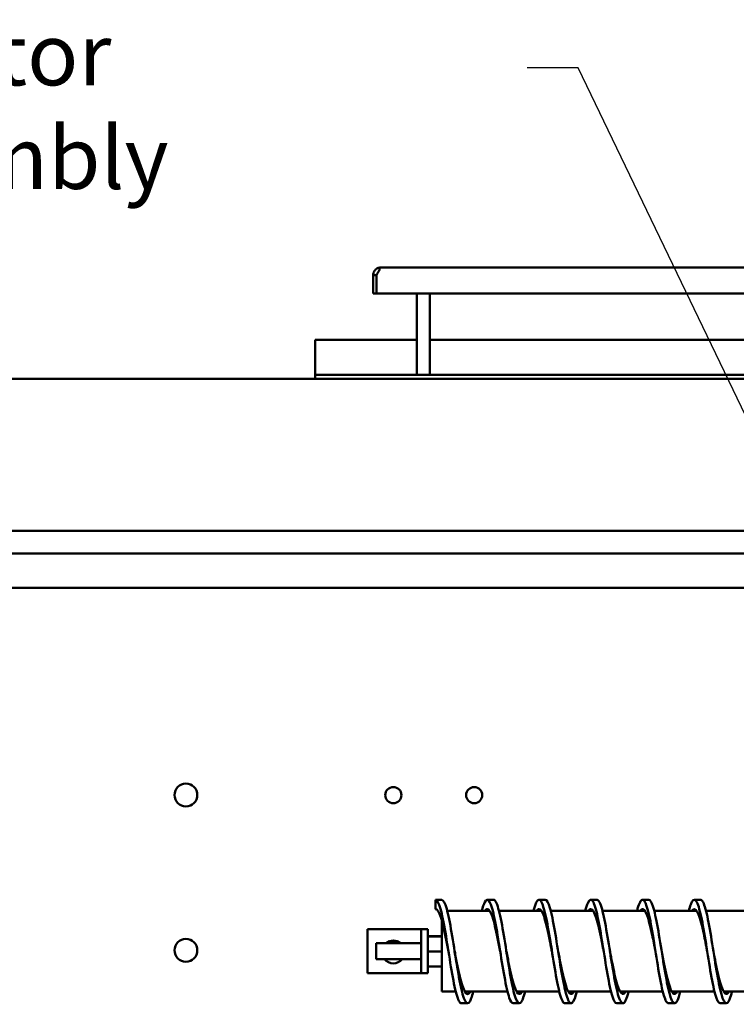
# Model space of a CAD drawing. Units: inches. Extents: x 0.5 to 21.5, y 0.2 to 16.7.
# Drawn here: x 13 to 14.3, y 10.6 to 12.5 of the extents above; entities that cross this region are included whole.
import ezdxf

# ---------------------------------------------------------------- set-up
doc = ezdxf.new("R2010")
doc.units = ezdxf.units.IN
doc.header["$MEASUREMENT"] = 0
doc.layers.add('Symbol (ANSI)', color=7, linetype='Continuous', lineweight=25)
doc.layers.add('Visible (ANSI)', color=7, linetype='Continuous', lineweight=50)
doc.styles.add('Note Text (ANSI)', font='tahoma.ttf')
doc.dimstyles.new('Default (ANSI)$7', dxfattribs={"dimtxt": 0.12, "dimasz": 0.098425, "dimexe": 0.125, "dimexo": 0.0625, "dimgap": 0.031496, "dimtad": 0, "dimtih": 1, "dimtoh": 1, "dimrnd": 1e-08, "dimzin": 0, "dimdsep": 46, "dimtxsty": 'Note Text (ANSI)', "dimcen": 0.09, "dimdle": 0.393701, "dimclrd": 256, "dimclre": 256, "dimclrt": 256, "dimadec": 0, "dimazin": 1, "dimtfac": 1, "dimtofl": 0, "dimtmove": 0, "dimatfit": 3, "dimfxl": 1, "dimtolj": 1, "dimtzin": 4, "dimlwd": -1, "dimlwe": -1, "dimarcsym": 0})

msp = doc.modelspace()

# ---------------------------------------------------------------- linework, layer by layer
at = {"layer": 'Visible (ANSI)'}
for p, q in [((13.6449, 12.0245), (13.6449, 12.0245)), ((13.6512, 12.0245), (13.6449, 12.0245)), ((13.6449, 11.9894), (13.6449, 12.0245)), ((13.6512, 12.0245), (13.6512, 12.0245)), ((13.6512, 12.0245), (13.6512, 12.0245)), ((13.6512, 11.9894), (13.6512, 12.0245)), ((15.1245, 12.0394), (13.6599, 12.0394)), ((13.6512, 11.9894), (13.6449, 11.9894)), ((13.6512, 11.9894), (15.1332, 11.9894)), ((13.7297, 11.8319), (13.7297, 11.9894)), ((13.7546, 11.8319), (13.7546, 11.9894)), ((13.7297, 11.8995), (13.5332, 11.8995)), ((13.5332, 11.8995), (13.5332, 11.8394)), ((15.0297, 11.8995), (13.7546, 11.8995)), ((13.5332, 11.8394), (13.5332, 11.8319)), ((15.2511, 11.8319), (13.5332, 11.8319)), ((13.5332, 11.8319), (13.5332, 11.8245)), ((12.1298, 11.8245), (15.7131, 11.8245)), ((15.5621, 11.5308), (12.2809, 11.5308)), ((15.5871, 11.487), (12.2559, 11.487)), ((12.3251, 11.4202), (15.5051, 11.4202)), ((13.7656, 10.8178), (13.7656, 10.7998)), ((13.7776, 10.8178), (13.7656, 10.8178)), ((13.8656, 10.8178), (13.8776, 10.8178)), ((13.9656, 10.8178), (13.9776, 10.8178)), ((14.0656, 10.8178), (14.0776, 10.8178)), ((14.1656, 10.8178), (14.1776, 10.8178)), ((14.2656, 10.8178), (14.2776, 10.8178)), ((13.8701, 10.7966), (13.7881, 10.7966)), ((13.9701, 10.7966), (13.8881, 10.7966)), ((14.0701, 10.7966), (13.9881, 10.7966)), ((14.1701, 10.7966), (14.0881, 10.7966)), ((14.2701, 10.7966), (14.1881, 10.7966)), ((14.3701, 10.7966), (14.2881, 10.7966)), ((13.7776, 10.6404), (13.7776, 10.7776)), ((13.7256, 10.7611), (13.6341, 10.7611)), ((13.6341, 10.7611), (13.6341, 10.676)), ((13.7381, 10.7611), (13.7256, 10.7611)), ((13.7381, 10.7486), (13.7381, 10.7611)), ((13.7506, 10.7611), (13.7381, 10.7611)), ((13.7381, 10.7486), (13.7381, 10.6885)), ((13.7506, 10.7611), (13.7506, 10.7486)), ((13.7506, 10.6885), (13.7506, 10.7486)), ((13.7776, 10.7478), (13.7506, 10.7478)), ((13.7776, 10.7472), (13.7506, 10.7472)), ((13.6506, 10.703), (13.6506, 10.734)), ((13.7381, 10.734), (13.6506, 10.734)), ((13.7776, 10.7179), (13.7506, 10.7179)), ((13.7381, 10.703), (13.6506, 10.703)), ((13.7256, 10.676), (13.6341, 10.676)), ((13.7256, 10.676), (13.7381, 10.676)), ((13.7381, 10.676), (13.7381, 10.6885)), ((13.7506, 10.676), (13.7381, 10.676)), ((13.7776, 10.6892), (13.7506, 10.6892)), ((13.7506, 10.6885), (13.7506, 10.676)), ((13.8047, 10.6404), (13.7776, 10.6404)), ((13.9047, 10.6404), (13.8222, 10.6404)), ((14.0047, 10.6404), (13.9222, 10.6404)), ((14.1047, 10.6404), (14.0222, 10.6404)), ((14.2047, 10.6404), (14.1222, 10.6404)), ((14.3047, 10.6404), (14.2222, 10.6404)), ((14.4047, 10.6404), (14.3222, 10.6404)), ((13.8156, 10.6178), (13.8276, 10.6178)), ((13.9156, 10.6178), (13.9276, 10.6178)), ((14.0156, 10.6178), (14.0276, 10.6178)), ((14.1156, 10.6178), (14.1276, 10.6178)), ((14.2156, 10.6178), (14.2276, 10.6178)), ((14.3156, 10.6178), (14.3276, 10.6178))]:
    msp.add_line(p, q, dxfattribs=at)
for centre, radius in [((13.2833, 11.0202), 0.022), ((13.684, 11.02), 0.0156), ((13.8403, 11.02), 0.0156), ((13.2833, 10.7202), 0.022)]:
    msp.add_circle(centre, radius, dxfattribs=at)
for centre, radius, start, end in [((13.6599, 12.0245), 0.0149, 90, 106.6096), ((13.6841, 10.7169), 0.022, 51.2686, 128.7314), ((13.684, 10.72), 0.0156, 64.1375, 115.8625), ((13.6841, 10.7169), 0.022, 218.9766, 321.0234)]:
    msp.add_arc(centre, radius, start, end, dxfattribs=at)
for points, knots in [([(13.6449, 12.0245), (13.6449, 12.0257), (13.6451, 12.0269), (13.6457, 12.0293), (13.6462, 12.0306), (13.6472, 12.0325), (13.6479, 12.0335), (13.6494, 12.0352), (13.6503, 12.036), (13.6519, 12.0371), (13.6527, 12.0376), (13.6542, 12.0383), (13.655, 12.0386), (13.6556, 12.0388)], [0.0012087, 0.0012087, 0.0012087, 0.0012087, 0.1042657, 0.1042657, 0.2085314, 0.2085314, 0.2934722, 0.2934722, 0.378413, 0.378413, 0.44441, 0.44441, 0.510407, 0.510407, 0.510407, 0.510407]), ([(13.6556, 12.0388), (13.6562, 12.0386), (13.6567, 12.0383), (13.6573, 12.0376), (13.6574, 12.0371), (13.6574, 12.036), (13.6573, 12.0353), (13.6567, 12.0338), (13.6563, 12.0329), (13.6553, 12.031), (13.6545, 12.0297), (13.6529, 12.0271), (13.652, 12.0257), (13.6512, 12.0245)], [0.7511906, 0.7511906, 0.7511906, 0.7511906, 0.8163747, 0.8163747, 0.8832125, 0.8832125, 0.9601517, 0.9601517, 1.037091, 1.037091, 1.1493061, 1.1493061, 1.2603123, 1.2603123, 1.2603123, 1.2603123]), ([(13.6544, 12.0296), (13.6542, 12.0294), (13.654, 12.0291), (13.6535, 12.0284), (13.6531, 12.0278), (13.6529, 12.0271)], [0.7817545, 0.7817545, 0.7817545, 0.7817545, 0.80294357, 0.80294357, 0.85382685, 0.85382685, 0.85382685, 0.85382685]), ([(13.7656, 10.8178), (13.7687, 10.8178), (13.7719, 10.8117), (13.7751, 10.8005), (13.7782, 10.7893), (13.7814, 10.7731), (13.7846, 10.7545), (13.7878, 10.736), (13.7909, 10.7153), (13.7941, 10.6958), (13.7973, 10.6764), (13.8004, 10.6584), (13.8036, 10.6448), (13.8068, 10.6312), (13.8099, 10.6221), (13.8131, 10.619), (13.8139, 10.6182), (13.8147, 10.6179), (13.8156, 10.6179)], [0, 0, 0, 0, 0.597678, 0.597678, 0.597678, 1.195272, 1.195272, 1.195272, 1.792783, 1.792783, 1.792783, 2.390212, 2.390212, 2.390212, 2.987559, 2.987559, 2.987559, 3.141593, 3.141593, 3.141593, 3.141593]), ([(13.7776, 10.8178), (13.7807, 10.8178), (13.7839, 10.8117), (13.7871, 10.8005), (13.7902, 10.7893), (13.7934, 10.7731), (13.7966, 10.7545), (13.7998, 10.736), (13.8029, 10.7153), (13.8061, 10.6958), (13.8093, 10.6764), (13.8124, 10.6584), (13.8156, 10.6448), (13.8188, 10.6312), (13.8219, 10.6221), (13.8251, 10.619), (13.8283, 10.616), (13.8314, 10.619), (13.8346, 10.6275), (13.8359, 10.631), (13.8372, 10.6353), (13.8385, 10.6405)], [0, 0, 0, 0, 0.597678, 0.597678, 0.597678, 1.195272, 1.195272, 1.195272, 1.792783, 1.792783, 1.792783, 2.390212, 2.390212, 2.390212, 2.987559, 2.987559, 2.987559, 3.584826, 3.584826, 3.584826, 3.827332, 3.827332, 3.827332, 3.827332]), ([(13.855, 10.7966), (13.8569, 10.8038), (13.8588, 10.8095), (13.8606, 10.8131), (13.8638, 10.8191), (13.867, 10.8194), (13.8701, 10.8138), (13.8733, 10.8081), (13.8765, 10.7967), (13.8796, 10.7813), (13.8828, 10.7659), (13.886, 10.7467), (13.8891, 10.7269), (13.8923, 10.7071), (13.8955, 10.6868), (13.8986, 10.6694), (13.9018, 10.652), (13.9049, 10.6376), (13.9081, 10.6286), (13.9106, 10.6216), (13.9131, 10.6179), (13.9156, 10.6179)], [5.619361, 5.619361, 5.619361, 5.619361, 5.973098, 5.973098, 5.973098, 6.569971, 6.569971, 6.569971, 7.166767, 7.166767, 7.166767, 7.763487, 7.763487, 7.763487, 8.360132, 8.360132, 8.360132, 8.956702, 8.956702, 8.956702, 9.424778, 9.424778, 9.424778, 9.424778]), ([(13.8776, 10.8178), (13.8791, 10.8178), (13.8806, 10.8165), (13.8821, 10.8138), (13.8853, 10.8081), (13.8885, 10.7967), (13.8916, 10.7813), (13.8948, 10.7659), (13.898, 10.7467), (13.9011, 10.7269), (13.9043, 10.7071), (13.9075, 10.6868), (13.9106, 10.6694), (13.9138, 10.652), (13.9169, 10.6376), (13.9201, 10.6286), (13.9233, 10.6196), (13.9264, 10.6161), (13.9296, 10.6187), (13.9326, 10.621), (13.9355, 10.6287), (13.9385, 10.6404)], [6.283185, 6.283185, 6.283185, 6.283185, 6.569971, 6.569971, 6.569971, 7.166767, 7.166767, 7.166767, 7.763487, 7.763487, 7.763487, 8.360132, 8.360132, 8.360132, 8.956702, 8.956702, 8.956702, 9.553198, 9.553198, 9.553198, 10.110518, 10.110518, 10.110518, 10.110518]), ([(13.955, 10.7966), (13.9552, 10.7973), (13.9554, 10.7981), (13.9556, 10.7988), (13.9587, 10.8104), (13.9619, 10.8172), (13.9651, 10.8178), (13.9682, 10.8184), (13.9714, 10.813), (13.9745, 10.8023), (13.9777, 10.7917), (13.9809, 10.776), (13.984, 10.7578), (13.9872, 10.7395), (13.9904, 10.7189), (13.9935, 10.6994), (13.9967, 10.6799), (13.9998, 10.6615), (14.003, 10.6474), (14.0062, 10.6333), (14.0093, 10.6235), (14.0125, 10.6197), (14.0135, 10.6185), (14.0145, 10.6179), (14.0156, 10.6179)], [11.902546, 11.902546, 11.902546, 11.902546, 11.938457, 11.938457, 11.938457, 12.534593, 12.534593, 12.534593, 13.13066, 13.13066, 13.13066, 13.726657, 13.726657, 13.726657, 14.322586, 14.322586, 14.322586, 14.918447, 14.918447, 14.918447, 15.514241, 15.514241, 15.514241, 15.707963, 15.707963, 15.707963, 15.707963]), ([(13.9776, 10.8178), (13.9806, 10.8178), (13.9836, 10.8124), (13.9865, 10.8023), (13.9897, 10.7917), (13.9929, 10.776), (13.996, 10.7578), (13.9992, 10.7395), (14.0024, 10.7189), (14.0055, 10.6994), (14.0087, 10.6799), (14.0118, 10.6615), (14.015, 10.6474), (14.0182, 10.6333), (14.0213, 10.6235), (14.0245, 10.6197), (14.0276, 10.6159), (14.0308, 10.618), (14.034, 10.6258), (14.0355, 10.6295), (14.037, 10.6345), (14.0385, 10.6405)], [12.566371, 12.566371, 12.566371, 12.566371, 13.13066, 13.13066, 13.13066, 13.726657, 13.726657, 13.726657, 14.322586, 14.322586, 14.322586, 14.918447, 14.918447, 14.918447, 15.514241, 15.514241, 15.514241, 16.109969, 16.109969, 16.109969, 16.393703, 16.393703, 16.393703, 16.393703]), ([(14.055, 10.7966), (14.0566, 10.8029), (14.0583, 10.808), (14.0599, 10.8115), (14.063, 10.8185), (14.0662, 10.8197), (14.0694, 10.815), (14.0725, 10.8103), (14.0757, 10.7998), (14.0788, 10.7851), (14.082, 10.7704), (14.0851, 10.7516), (14.0883, 10.732), (14.0915, 10.7124), (14.0946, 10.6919), (14.0978, 10.6741), (14.1009, 10.6562), (14.1041, 10.6411), (14.1072, 10.6312), (14.11, 10.6225), (14.1128, 10.6179), (14.1156, 10.6178)], [18.185732, 18.185732, 18.185732, 18.185732, 18.492227, 18.492227, 18.492227, 19.087632, 19.087632, 19.087632, 19.682974, 19.682974, 19.682974, 20.278255, 20.278255, 20.278255, 20.873474, 20.873474, 20.873474, 21.468633, 21.468633, 21.468633, 21.991149, 21.991149, 21.991149, 21.991149]), ([(14.0776, 10.8178), (14.0788, 10.8178), (14.0801, 10.8169), (14.0814, 10.815), (14.0845, 10.8103), (14.0877, 10.7998), (14.0908, 10.7851), (14.094, 10.7704), (14.0971, 10.7516), (14.1003, 10.732), (14.1035, 10.7124), (14.1066, 10.6919), (14.1098, 10.6741), (14.1129, 10.6562), (14.1161, 10.6411), (14.1192, 10.6312), (14.1224, 10.6213), (14.1256, 10.6167), (14.1287, 10.6181), (14.1319, 10.6195), (14.135, 10.627), (14.1382, 10.6393), (14.1383, 10.6397), (14.1384, 10.6401), (14.1385, 10.6404)], [18.849556, 18.849556, 18.849556, 18.849556, 19.087632, 19.087632, 19.087632, 19.682974, 19.682974, 19.682974, 20.278255, 20.278255, 20.278255, 20.873474, 20.873474, 20.873474, 21.468633, 21.468633, 21.468633, 22.063733, 22.063733, 22.063733, 22.658773, 22.658773, 22.658773, 22.676888, 22.676888, 22.676888, 22.676888]), ([(14.155, 10.7966), (14.158, 10.8083), (14.161, 10.8156), (14.1641, 10.8174), (14.1672, 10.8193), (14.1704, 10.8151), (14.1735, 10.8056), (14.1767, 10.7961), (14.1798, 10.7813), (14.183, 10.7636), (14.1861, 10.746), (14.1893, 10.7257), (14.1925, 10.706), (14.1956, 10.6863), (14.1988, 10.6674), (14.2019, 10.6524), (14.2051, 10.6374), (14.2082, 10.6264), (14.2114, 10.6213), (14.2128, 10.619), (14.2142, 10.6179), (14.2156, 10.6179)], [24.468917, 24.468917, 24.468917, 24.468917, 25.038355, 25.038355, 25.038355, 25.633109, 25.633109, 25.633109, 26.227808, 26.227808, 26.227808, 26.822452, 26.822452, 26.822452, 27.417043, 27.417043, 27.417043, 28.011581, 28.011581, 28.011581, 28.274334, 28.274334, 28.274334, 28.274334]), ([(14.1776, 10.8178), (14.1802, 10.8178), (14.1829, 10.8136), (14.1855, 10.8056), (14.1887, 10.7961), (14.1918, 10.7813), (14.195, 10.7636), (14.1981, 10.746), (14.2013, 10.7257), (14.2045, 10.706), (14.2076, 10.6863), (14.2108, 10.6674), (14.2139, 10.6524), (14.2171, 10.6374), (14.2202, 10.6264), (14.2234, 10.6213), (14.2265, 10.6161), (14.2297, 10.6168), (14.2328, 10.6233), (14.2347, 10.6271), (14.2366, 10.633), (14.2385, 10.6405)], [25.132741, 25.132741, 25.132741, 25.132741, 25.633109, 25.633109, 25.633109, 26.227808, 26.227808, 26.227808, 26.822452, 26.822452, 26.822452, 27.417043, 27.417043, 27.417043, 28.011581, 28.011581, 28.011581, 28.606066, 28.606066, 28.606066, 28.960074, 28.960074, 28.960074, 28.960074]), ([(14.255, 10.7966), (14.2562, 10.8013), (14.2575, 10.8054), (14.2587, 10.8086), (14.2618, 10.8169), (14.265, 10.8197), (14.2681, 10.8165), (14.2713, 10.8133), (14.2744, 10.8042), (14.2776, 10.7906), (14.2807, 10.777), (14.2839, 10.7591), (14.2871, 10.7397), (14.2902, 10.7204), (14.2934, 10.6998), (14.2965, 10.6814), (14.2997, 10.6629), (14.3028, 10.6467), (14.306, 10.6355), (14.3091, 10.6243), (14.3123, 10.618), (14.3154, 10.6178), (14.3155, 10.6178), (14.3155, 10.6178), (14.3156, 10.6178)], [30.752102, 30.752102, 30.752102, 30.752102, 30.983494, 30.983494, 30.983494, 31.577726, 31.577726, 31.577726, 32.171909, 32.171909, 32.171909, 32.766045, 32.766045, 32.766045, 33.360133, 33.360133, 33.360133, 33.954175, 33.954175, 33.954175, 34.548171, 34.548171, 34.548171, 34.557519, 34.557519, 34.557519, 34.557519]), ([(14.2776, 10.8178), (14.2784, 10.8178), (14.2793, 10.8174), (14.2801, 10.8165), (14.2833, 10.8133), (14.2864, 10.8042), (14.2896, 10.7906), (14.2927, 10.777), (14.2959, 10.7591), (14.2991, 10.7397), (14.3022, 10.7204), (14.3054, 10.6998), (14.3085, 10.6814), (14.3117, 10.6629), (14.3148, 10.6467), (14.318, 10.6355), (14.3211, 10.6243), (14.3243, 10.618), (14.3274, 10.6178), (14.3306, 10.6177), (14.3337, 10.6235), (14.3369, 10.6344), (14.3374, 10.6363), (14.3379, 10.6383), (14.3385, 10.6405)], [31.415927, 31.415927, 31.415927, 31.415927, 31.577726, 31.577726, 31.577726, 32.171909, 32.171909, 32.171909, 32.766045, 32.766045, 32.766045, 33.360133, 33.360133, 33.360133, 33.954175, 33.954175, 33.954175, 34.548171, 34.548171, 34.548171, 35.142121, 35.142121, 35.142121, 35.243259, 35.243259, 35.243259, 35.243259]), ([(13.7656, 10.7998), (13.7689, 10.7998), (13.7722, 10.7943), (13.7756, 10.7842), (13.7789, 10.7741), (13.7822, 10.7596), (13.7856, 10.7432), (13.7872, 10.7351), (13.7889, 10.7264), (13.7906, 10.7178)], [0, 0, 0, 0, 0.628043, 0.628043, 0.628043, 1.255994, 1.255994, 1.255994, 1.570796, 1.570796, 1.570796, 1.570796]), ([(13.8611, 10.7966), (13.8625, 10.7987), (13.864, 10.7998), (13.8655, 10.7998), (13.8688, 10.8), (13.8721, 10.7945), (13.8754, 10.7846), (13.8788, 10.7746), (13.8821, 10.7602), (13.8854, 10.7439), (13.8871, 10.7355), (13.8888, 10.7267), (13.8906, 10.7178)], [6.001322, 6.001322, 6.001322, 6.001322, 6.276386, 6.276386, 6.276386, 6.903545, 6.903545, 6.903545, 7.53062, 7.53062, 7.53062, 7.853982, 7.853982, 7.853982, 7.853982]), ([(13.9611, 10.7966), (13.9625, 10.7986), (13.9638, 10.7997), (13.9652, 10.7998), (13.9685, 10.8002), (13.9719, 10.795), (13.9752, 10.7853), (13.9785, 10.7756), (13.9818, 10.7613), (13.9851, 10.7452), (13.987, 10.7364), (13.9888, 10.7271), (13.9906, 10.7178)], [12.284507, 12.284507, 12.284507, 12.284507, 12.544292, 12.544292, 12.544292, 13.170647, 13.170647, 13.170647, 13.796926, 13.796926, 13.796926, 14.137167, 14.137167, 14.137167, 14.137167]), ([(14.0611, 10.7966), (14.0623, 10.7984), (14.0636, 10.7995), (14.0648, 10.7998), (14.0682, 10.8005), (14.0715, 10.7958), (14.0748, 10.7864), (14.0781, 10.777), (14.0814, 10.7631), (14.0848, 10.7471), (14.0867, 10.7378), (14.0886, 10.7278), (14.0906, 10.7178)], [18.567692, 18.567692, 18.567692, 18.567692, 18.804509, 18.804509, 18.804509, 19.430138, 19.430138, 19.430138, 20.055699, 20.055699, 20.055699, 20.420352, 20.420352, 20.420352, 20.420352]), ([(14.1611, 10.7966), (14.1622, 10.7982), (14.1633, 10.7992), (14.1644, 10.7996), (14.1677, 10.8009), (14.171, 10.7967), (14.1743, 10.7877), (14.1776, 10.7788), (14.1809, 10.7652), (14.1843, 10.7495), (14.1864, 10.7395), (14.1885, 10.7287), (14.1906, 10.7178)], [24.850878, 24.850878, 24.850878, 24.850878, 25.057818, 25.057818, 25.057818, 25.682799, 25.682799, 25.682799, 26.307719, 26.307719, 26.307719, 26.703538, 26.703538, 26.703538, 26.703538]), ([(14.2611, 10.7966), (14.262, 10.7979), (14.2629, 10.7988), (14.2638, 10.7993), (14.2671, 10.8012), (14.2704, 10.7977), (14.2737, 10.7893), (14.277, 10.7809), (14.2804, 10.7677), (14.2837, 10.7522), (14.286, 10.7415), (14.2883, 10.7297), (14.2906, 10.7178)], [31.134063, 31.134063, 31.134063, 31.134063, 31.30499, 31.30499, 31.30499, 31.9294, 31.9294, 31.9294, 32.553756, 32.553756, 32.553756, 32.986723, 32.986723, 32.986723, 32.986723]), ([(13.8026, 10.7178), (13.8042, 10.7093), (13.8059, 10.7007), (13.8075, 10.6926), (13.8109, 10.6763), (13.8142, 10.6617), (13.8175, 10.6516), (13.8209, 10.6415), (13.8242, 10.6359), (13.8275, 10.6358), (13.8293, 10.6358), (13.8311, 10.6374), (13.8329, 10.6405)], [1.570796, 1.570796, 1.570796, 1.570796, 1.883822, 1.883822, 1.883822, 2.511581, 2.511581, 2.511581, 3.139251, 3.139251, 3.139251, 3.478316, 3.478316, 3.478316, 3.478316]), ([(13.9026, 10.7178), (13.9042, 10.7095), (13.9058, 10.7013), (13.9074, 10.6933), (13.9107, 10.677), (13.914, 10.6623), (13.9174, 10.6521), (13.9207, 10.6419), (13.924, 10.6361), (13.9273, 10.6359), (13.9292, 10.6357), (13.9311, 10.6373), (13.9329, 10.6405)], [7.853982, 7.853982, 7.853982, 7.853982, 8.157482, 8.157482, 8.157482, 8.784382, 8.784382, 8.784382, 9.4112, 9.4112, 9.4112, 9.761501, 9.761501, 9.761501, 9.761501]), ([(14.0026, 10.7178), (14.0041, 10.71), (14.0056, 10.7022), (14.0071, 10.6947), (14.0104, 10.6783), (14.0138, 10.6635), (14.0171, 10.653), (14.0204, 10.6425), (14.0237, 10.6364), (14.027, 10.6359), (14.029, 10.6356), (14.031, 10.6371), (14.0329, 10.6405)], [14.137167, 14.137167, 14.137167, 14.137167, 14.422909, 14.422909, 14.422909, 15.049029, 15.049029, 15.049029, 15.675076, 15.675076, 15.675076, 16.044686, 16.044686, 16.044686, 16.044686]), ([(14.1026, 10.7178), (14.1039, 10.7107), (14.1053, 10.7036), (14.1067, 10.6967), (14.11, 10.6802), (14.1133, 10.6651), (14.1167, 10.6543), (14.12, 10.6435), (14.1233, 10.637), (14.1266, 10.636), (14.1287, 10.6353), (14.1308, 10.6369), (14.1329, 10.6405)], [20.420352, 20.420352, 20.420352, 20.420352, 20.680891, 20.680891, 20.680891, 21.30631, 21.30631, 21.30631, 21.931663, 21.931663, 21.931663, 22.327872, 22.327872, 22.327872, 22.327872]), ([(14.2026, 10.7178), (14.2038, 10.7116), (14.205, 10.7053), (14.2062, 10.6993), (14.2095, 10.6826), (14.2128, 10.6673), (14.2161, 10.6561), (14.2195, 10.6448), (14.2228, 10.6378), (14.2261, 10.6362), (14.2284, 10.6351), (14.2306, 10.6366), (14.2329, 10.6405)], [26.703538, 26.703538, 26.703538, 26.703538, 26.932206, 26.932206, 26.932206, 27.557001, 27.557001, 27.557001, 28.181737, 28.181737, 28.181737, 28.611057, 28.611057, 28.611057, 28.611057]), ([(14.3026, 10.7178), (14.3036, 10.7126), (14.3046, 10.7074), (14.3056, 10.7023), (14.3089, 10.6855), (14.3122, 10.6699), (14.3155, 10.6582), (14.3188, 10.6465), (14.3222, 10.6388), (14.3255, 10.6366), (14.328, 10.6349), (14.3304, 10.6363), (14.3329, 10.6405)], [32.986723, 32.986723, 32.986723, 32.986723, 33.177623, 33.177623, 33.177623, 33.80187, 33.80187, 33.80187, 34.426066, 34.426066, 34.426066, 34.894242, 34.894242, 34.894242, 34.894242])]:
    msp.add_open_spline(points, degree=3, knots=knots, dxfattribs=at)

# ---------------------------------------------------------------- texts
at = {"layer": 'Symbol (ANSI)', "insert": (12.5218, 12.5112), "char_height": 0.12, "width": 1.312804, "attachment_point": 1, "style": 'Note Text (ANSI)'}
msp.add_mtext('\\fTahoma|b0|i0;Resistor Assembly', dxfattribs=at)

# ---------------------------------------------------------------- leaders
at = {"layer": 'Symbol (ANSI)', "annotation_type": 0, "has_hookline": 1, "hookline_direction": 1, "text_width": 0.0516}
msp.add_leader([(14.8277, 10.789), (14.0413, 12.4249), (13.9429, 12.4249)], dimstyle='Default (ANSI)$7', override={"dimtad": 0}, dxfattribs=at)

doc.saveas('drawing.dxf')
